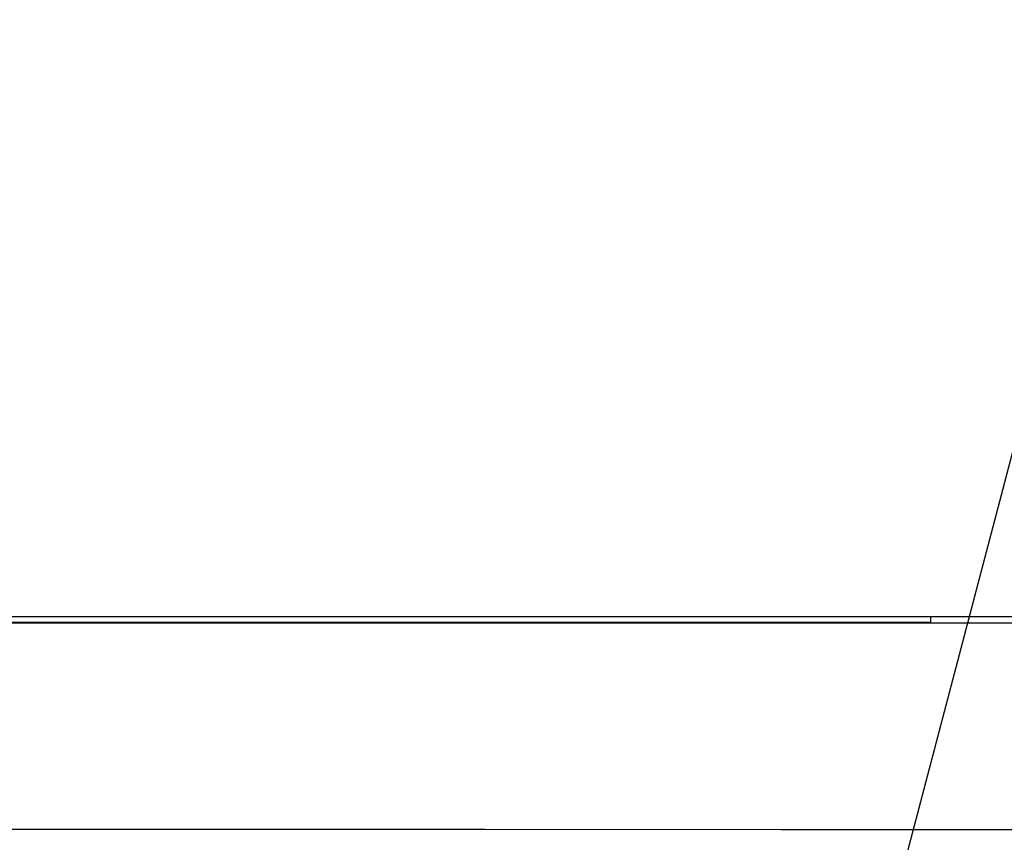
# Model space of a CAD drawing. Units: inches. Extents: x -169 to 275, y -212 to 89.
# Drawn here: x -72 to -63, y -81 to -74 of the extents above; entities that cross this region are included whole.
import ezdxf
from ezdxf import colors
from ezdxf.entities.mleader import LeaderData, LeaderLine
from ezdxf.math import Vec2, Vec3

# ---------------------------------------------------------------- set-up
doc = ezdxf.new("R2010")
doc.units = ezdxf.units.IN
doc.header["$LTSCALE"] = 1.87
doc.header["$MEASUREMENT"] = 0
doc.layers.get('0').update_dxf_attribs({"linetype": 'CONTINUOUS'})
doc.styles.get("Standard").update_dxf_attribs({"font": 'trium.ttf'})

msp = doc.modelspace()

# ---------------------------------------------------------------- linework, layer by layer
at = {"color": 7}
for p, q in [((-85.8919, -79.3094), (-63.3615, -79.3094)), ((-63.3615, -79.3094), (-63.3615, -79.3692)), ((-63.3615, -79.3094), (-60.6511, -79.3094)), ((-85.8919, -79.3692), (-63.3615, -79.3692)), ((-63.3615, -79.3678), (-74.1606, -79.3647)), ((-63.3615, -79.3692), (-60.6511, -79.3692)), ((-70.4635, -81.3656), (-73.4034, -81.3649)), ((-67.6604, -81.3664), (-70.4635, -81.3656)), ((-64.8012, -81.3673), (-67.6604, -81.3664)), ((-61.577, -81.3684), (-64.8012, -81.3673))]:
    msp.add_line(p, q, dxfattribs=at)

# ---------------------------------------------------------------- leaders
at = {"color": 2}
ml = msp.add_multileader_mtext('Standard', dxfattribs=at)
ml.set_content('ASME NAMEPLATE', color=2)
ml.set_leader_properties()
ml.build(insert=Vec2(0, 0))
ml.multileader.update_dxf_attribs({"text_left_attachment_type": 2, "text_right_attachment_type": 2, "dogleg_length": 1.9908, "arrow_head_size": 3, "scale": 0.75})
ctx = ml.context
ctx.base_point, ctx.scale, ctx.char_height, ctx.arrow_head_size, ctx.landing_gap_size, ctx.plane_origin = Vec3(-49.9841, -44.9807), 0.75, 3, 3, 0.75, Vec3(-47.7816, -60.581)
ctx.left_attachment, ctx.right_attachment = 2, 2
notes = []
notes.append((ctx, [(1, (1, 1, 0), (-53.9658, -44.9807), (1, 0), 3.9816, [(1, [(-68.3388, -99.6698)], 0, [])])]))
ctx.mtext.insert, ctx.mtext.flow_direction = Vec3(-49.2341, -43.4807), 5
for ctx, leaders in notes:
    for number, flags, end, landing, length, lines in leaders:
        leader = LeaderData()
        leader.index, (leader.has_last_leader_line, leader.has_dogleg_vector, leader.attachment_direction) = number, flags
        leader.last_leader_point, leader.dogleg_vector, leader.dogleg_length = Vec3(end), Vec3(landing), length
        for number, points, colour, breaks in lines:
            line = LeaderLine()
            line.index, line.vertices, line.color, line.breaks = number, Vec3.list(points), colors.encode_raw_color(colour), breaks
            leader.lines.append(line)
        ctx.leaders.append(leader)

doc.saveas('drawing.dxf')
